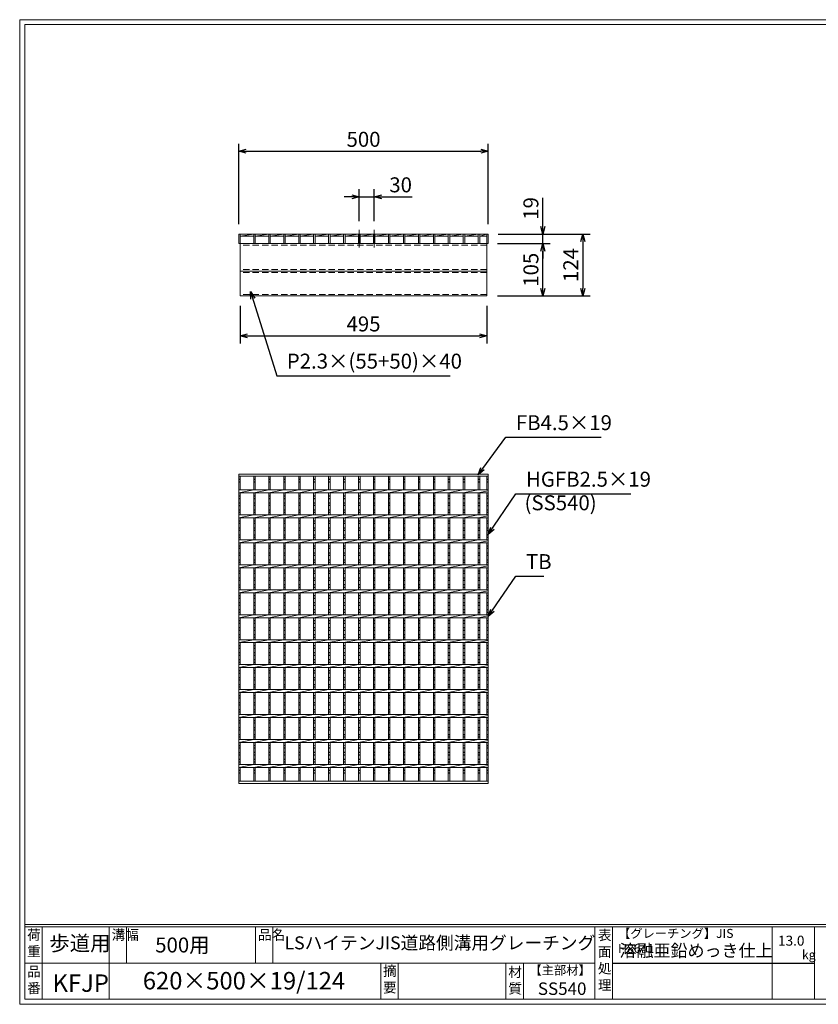
# Model space of a CAD drawing. Units: millimetres. Extents: x 3064 to 5854, y -108 to 1866.
# Drawn here: x 3064 to 4665, y -108 to 1866 of the extents above; entities that cross this region are included whole.
import ezdxf

# ---------------------------------------------------------------- set-up
doc = ezdxf.new("R2010")
doc.units = ezdxf.units.MM
doc.linetypes.add('CENTER', pattern=[10, 6.25, -1.25, 1.25, -1.25])
doc.linetypes.add('HIDDEN', pattern=[9.525, 6.35, -3.175])
for name, color, linetype, lineweight in [('エンボス', 4, 'Continuous', 5), ('中心線', 1, 'CENTER', 5), ('寸法線', 2, 'Continuous', 9), ('嵩上平面', 112, 'HIDDEN', 13), ('嵩上断面', 112, 'Continuous', 13), ('本体', 7, 'Continuous', 13)]:
    doc.layers.add(name, color=color, linetype=linetype, lineweight=lineweight)
doc.layers.add('外枠', color=7, linetype='Continuous')
doc.dimstyles.new('ISO-25', dxfattribs={"dimscale": 10, "dimtxt": 3, "dimasz": 1.5, "dimexe": 1.5, "dimexo": 2, "dimgap": 0.5, "dimtad": 1, "dimdsep": 46, "dimtxsty": 'Standard', "dimblk": 'OPEN30', "dimcen": 2.5, "dimadec": 0, "dimazin": 0, "dimtfac": 1, "dimtmove": 0, "dimatfit": 0, "dimldrblk": 'OPEN30', "dimfxl": 1, "dimarcsym": 0})

# ---------------------------------------------------------------- blocks, each defined once
blk = doc.blocks.new('_Open30')
at = {"color": 0, "linetype": 'ByBlock', "lineweight": -2}
for p, q in [((-1, 0.27), (0, 0)), ((0, 0), (-1, -0.27)), ((0, 0), (-1, 0))]:
    blk.add_line(p, q, dxfattribs=at)
blk = doc.blocks.new('*D22')
at = {"layer": 'Defpoints', "color": 0, "linetype": 'Continuous'}
for p in [(3506, 1311.9), (4001, 1311.9), (4001, 1231.9)]:
    blk.add_point(p, dxfattribs=at)
at = {"layer": '寸法線', "color": 0, "linetype": 'Continuous', "lineweight": -2}
for p, q in [((3506, 1291.9), (3506, 1216.9)), ((4001, 1291.9), (4001, 1216.9)), ((3521, 1231.9), (3986, 1231.9))]:
    blk.add_line(p, q, dxfattribs=at)
at = {"layer": '寸法線', "color": 0, "linetype": 'Continuous', "lineweight": -2, "xscale": 15, "yscale": 15, "zscale": 15, "rotation": 180}
blk.add_blockref('_Open30', (3506, 1231.9), dxfattribs=at)
at = {"layer": '寸法線', "color": 0, "linetype": 'Continuous', "lineweight": -2, "xscale": 15, "yscale": 15, "zscale": 15}
blk.add_blockref('_Open30', (4001, 1231.9), dxfattribs=at)
at = {"layer": '寸法線', "color": 0, "linetype": 'Continuous', "insert": (3753.5, 1251.9), "char_height": 30, "attachment_point": 5}
blk.add_mtext('495', dxfattribs=at)
blk = doc.blocks.new('*D23')
at = {"layer": 'Defpoints', "color": 0, "ltscale": 3}
for p in [(4005.5, 1416.9), (4113, 1416.9), (4002, 1311.9)]:
    blk.add_point(p, dxfattribs=at)
at = {"layer": '寸法線', "color": 0, "lineweight": -2, "ltscale": 3}
for p, q in [((4025.5, 1416.9), (4128, 1416.9)), ((4113, 1326.9), (4113, 1401.9)), ((4022, 1311.9), (4128, 1311.9))]:
    blk.add_line(p, q, dxfattribs=at)
at = {"layer": '寸法線', "color": 0, "lineweight": -2, "ltscale": 3, "xscale": 15, "yscale": 15, "zscale": 15}
for p, rotation in [((4113, 1416.9), 90), ((4113, 1311.9), 270)]:
    blk.add_blockref('_Open30', p, dxfattribs=dict(at, rotation=rotation))
at = {"layer": '寸法線', "color": 0, "ltscale": 3, "insert": (4093, 1364.4), "char_height": 30, "attachment_point": 5, "rotation": 90}
blk.add_mtext('105', dxfattribs=at)
blk = doc.blocks.new('*D24')
at = {"layer": 'Defpoints', "color": 0, "linetype": 'Continuous'}
for p in [(4003.5, 1435.9), (4002, 1311.9), (4193, 1311.9)]:
    blk.add_point(p, dxfattribs=at)
at = {"layer": '寸法線', "color": 0, "linetype": 'Continuous', "lineweight": -2}
for p, q in [((4023.5, 1435.9), (4208, 1435.9)), ((4193, 1420.9), (4193, 1326.9)), ((4022, 1311.9), (4208, 1311.9))]:
    blk.add_line(p, q, dxfattribs=at)
at = {"layer": '寸法線', "color": 0, "linetype": 'Continuous', "lineweight": -2, "xscale": 15, "yscale": 15, "zscale": 15}
for p, rotation in [((4193, 1435.9), 90), ((4193, 1311.9), 270)]:
    blk.add_blockref('_Open30', p, dxfattribs=dict(at, rotation=rotation))
at = {"layer": '寸法線', "color": 0, "linetype": 'Continuous', "insert": (4173, 1373.9), "char_height": 30, "attachment_point": 5, "rotation": 90}
blk.add_mtext('124', dxfattribs=at)
blk = doc.blocks.new('*D25')
at = {"layer": 'Defpoints', "color": 0, "linetype": 'Continuous'}
for p in [(4003.5, 1435.9), (4113, 1435.9), (4002, 1416.9)]:
    blk.add_point(p, dxfattribs=at)
at = {"layer": '寸法線', "color": 0, "linetype": 'Continuous', "lineweight": -2}
for p, q in [((4113, 1450.9), (4113, 1508.8)), ((4023.5, 1435.9), (4128, 1435.9)), ((4113, 1416.9), (4113, 1435.9)), ((4022, 1416.9), (4128, 1416.9)), ((4113, 1401.9), (4113, 1386.9))]:
    blk.add_line(p, q, dxfattribs=at)
at = {"layer": '寸法線', "color": 0, "linetype": 'Continuous', "lineweight": -2, "xscale": 15, "yscale": 15, "zscale": 15}
for p, rotation in [((4113, 1435.9), 270), ((4113, 1416.9), 90)]:
    blk.add_blockref('_Open30', p, dxfattribs=dict(at, rotation=rotation))
at = {"layer": '寸法線', "color": 0, "linetype": 'Continuous', "insert": (4093, 1487.3), "char_height": 30, "attachment_point": 5, "rotation": 90}
blk.add_mtext('19', dxfattribs=at)
blk = doc.blocks.new('*D36')
at = {"layer": 'Defpoints', "color": 0, "linetype": 'Continuous'}
for p in [(4003.5, 1601.9), (3503.5, 1435.9), (4003.5, 1435.9)]:
    blk.add_point(p, dxfattribs=at)
at = {"layer": '寸法線', "color": 0, "linetype": 'Continuous', "lineweight": -2}
for p, q in [((3503.5, 1455.9), (3503.5, 1616.9)), ((3518.5, 1601.9), (3988.5, 1601.9)), ((4003.5, 1455.9), (4003.5, 1616.9))]:
    blk.add_line(p, q, dxfattribs=at)
at = {"layer": '寸法線', "color": 0, "linetype": 'Continuous', "lineweight": -2, "xscale": 15, "yscale": 15, "zscale": 15, "rotation": 180}
blk.add_blockref('_Open30', (3503.5, 1601.9), dxfattribs=at)
at = {"layer": '寸法線', "color": 0, "linetype": 'Continuous', "lineweight": -2, "xscale": 15, "yscale": 15, "zscale": 15}
blk.add_blockref('_Open30', (4003.5, 1601.9), dxfattribs=at)
at = {"layer": '寸法線', "color": 0, "linetype": 'Continuous', "insert": (3753.5, 1621.9), "char_height": 30, "attachment_point": 5}
blk.add_mtext('500', dxfattribs=at)
blk = doc.blocks.new('*D37')
at = {"layer": 'Defpoints', "color": 0, "linetype": 'Continuous'}
for p in [(3775, 1510.7), (3745, 1441.9), (3775, 1441.9)]:
    blk.add_point(p, dxfattribs=at)
at = {"layer": '寸法線', "color": 0, "linetype": 'Continuous', "lineweight": -2}
for p, q in [((3745, 1461.9), (3745, 1525.7)), ((3775, 1461.9), (3775, 1525.7)), ((3730, 1510.7), (3715, 1510.7)), ((3745, 1510.7), (3775, 1510.7)), ((3790, 1510.7), (3850.8, 1510.7))]:
    blk.add_line(p, q, dxfattribs=at)
at = {"layer": '寸法線', "color": 0, "linetype": 'Continuous', "lineweight": -2, "xscale": 15, "yscale": 15, "zscale": 15}
blk.add_blockref('_Open30', (3745, 1510.7), dxfattribs=at)
at = {"layer": '寸法線', "color": 0, "linetype": 'Continuous', "lineweight": -2, "xscale": 15, "yscale": 15, "zscale": 15, "rotation": 180}
blk.add_blockref('_Open30', (3775, 1510.7), dxfattribs=at)
at = {"layer": '寸法線', "color": 0, "linetype": 'Continuous', "insert": (3827.9, 1530.7), "char_height": 30, "attachment_point": 5}
blk.add_mtext('30', dxfattribs=at)
blk = doc.blocks.new('*U60')
at = {"layer": 'エンボス', "linetype": 'Continuous'}
for p, q in [((-15, 300.3), (-12, 298.3)), ((-12, 295.3), (-15, 293.3)), ((-15, 264.9), (-12, 266.9)), ((-12, 259.9), (-15, 261.9)), ((-15, 252.9), (-12, 250.9)), ((-12, 247.9), (-15, 245.9)), ((-15, 236.9), (-12, 238.9)), ((-12, 231.9), (-15, 233.9)), ((-15, 214.9), (-12, 216.9)), ((-12, 209.9), (-15, 211.9)), ((-15, 202.9), (-12, 200.9)), ((-12, 197.9), (-15, 195.9)), ((-15, 186.9), (-12, 188.9)), ((-12, 181.9), (-15, 183.9)), ((-15, 164.9), (-12, 166.9)), ((-12, 159.9), (-15, 161.9)), ((-15, 152.9), (-12, 150.9)), ((-12, 147.9), (-15, 145.9)), ((-15, 136.9), (-12, 138.9)), ((-12, 131.9), (-15, 133.9)), ((-15, 114.9), (-12, 116.9)), ((-12, 109.9), (-15, 111.9)), ((-15, 102.9), (-12, 100.9)), ((-12, 97.9), (-15, 95.9)), ((-15, 86.9), (-12, 88.9)), ((-12, 81.9), (-15, 83.9)), ((-15, 64.9), (-12, 66.9)), ((-12, 59.9), (-15, 61.9)), ((-15, 52.9), (-12, 50.9)), ((-12, 47.9), (-15, 45.9)), ((-15, 36.9), (-12, 38.9)), ((-12, 31.9), (-15, 33.9)), ((-15, 14.9), (-12, 16.9)), ((-12, 9.9), (-15, 11.9)), ((-15, 2.9), (-12, 0.9)), ((-12, -2.1), (-15, -4.1)), ((-15, -13.1), (-12, -11.1)), ((-12, -18.1), (-15, -16.1)), ((-15, -35.1), (-12, -33.1)), ((-12, -40.1), (-15, -38.1)), ((-15, -47.1), (-12, -49.1)), ((-12, -52.1), (-15, -54.1)), ((-15, -63.1), (-12, -61.1)), ((-12, -68.1), (-15, -66.1)), ((-15, -85.1), (-12, -83.1)), ((-12, -90.1), (-15, -88.1)), ((-15, -97.1), (-12, -99.1)), ((-12, -102.1), (-15, -104.1)), ((-15, -113.1), (-12, -111.1)), ((-12, -118.1), (-15, -116.1)), ((-15, -135.1), (-12, -133.1)), ((-12, -140.1), (-15, -138.1)), ((-15, -147.1), (-12, -149.1)), ((-12, -152.1), (-15, -154.1)), ((-15, -163.1), (-12, -161.1)), ((-12, -168.1), (-15, -166.1)), ((-15, -185.1), (-12, -183.1)), ((-12, -190.1), (-15, -188.1)), ((-15, -197.1), (-12, -199.1)), ((-12, -202.1), (-15, -204.1)), ((-15, -213.1), (-12, -211.1)), ((-12, -218.1), (-15, -216.1)), ((-15, -235.1), (-12, -233.1)), ((-12, -240.1), (-15, -238.1)), ((-15, -247.1), (-12, -249.1)), ((-12, -252.1), (-15, -254.1)), ((-15, -263.1), (-12, -261.1)), ((-12, -268.1), (-15, -266.1)), ((-15, -285.1), (-12, -283.1)), ((-12, -290.1), (-15, -288.1))]:
    blk.add_line(p, q, dxfattribs=at)
at = {"layer": '本体', "linetype": 'Continuous'}
for p, q in [((-15, 305.5), (-15, 278)), ((-12, 305.5), (-12, 278)), ((-15, 272), (15, 278)), ((-15, 272), (-15, 228)), ((-12, 272), (-12, 228)), ((-15, 222), (15, 228)), ((-15, 222), (-15, 178)), ((-12, 222), (-12, 178)), ((-15, 172), (15, 178)), ((-15, 172), (-15, 128)), ((-12, 172), (-12, 128)), ((-15, 122), (15, 128)), ((-15, 122), (-15, 78)), ((-12, 122), (-12, 78)), ((-15, 72), (15, 78)), ((-15, 72), (-15, 28)), ((-12, 72), (-12, 28)), ((-15, 22), (15, 28)), ((-15, 22), (-15, -22)), ((-12, 22), (-12, -22)), ((-15, -28), (15, -22)), ((-15, -28), (-15, -72)), ((-12, -28), (-12, -72)), ((-15, -78), (15, -72)), ((-15, -78), (-15, -122)), ((-12, -78), (-12, -122)), ((-15, -128), (15, -122)), ((-15, -128), (-15, -172)), ((-12, -128), (-12, -172)), ((-15, -178), (15, -172)), ((-15, -178), (-15, -222)), ((-12, -178), (-12, -222)), ((-15, -228), (15, -222)), ((-15, -228), (-15, -272)), ((-12, -228), (-12, -272)), ((-15, -278), (15, -272)), ((-15, -278), (-15, -305.5)), ((-12, -278), (-12, -305.5))]:
    blk.add_line(p, q, dxfattribs=at)
blk = doc.blocks.new('*U61')
at = {"layer": '本体', "color": 0, "linetype": 'ByBlock', "lineweight": -2}
for p in [(0, 0), (30, 0), (60, 0), (90, 0), (120, 0), (150, 0), (180, 0), (210, 0), (240, 0), (270, 0), (300, 0), (330, 0), (360, 0), (390, 0), (420, 0)]:
    blk.add_blockref('*U60', p, dxfattribs=at)

msp = doc.modelspace()

# ---------------------------------------------------------------- linework, layer by layer
at = {"layer": 'エンボス', "linetype": 'Continuous'}
for p, q in [((3503.493, 945.301), (3506.493, 943.301)), ((3506.493, 940.301), (3503.493, 938.301)), ((3983.493, 945.301), (3986.493, 943.301)), ((3986.493, 940.301), (3983.493, 938.301)), ((4000.493, 945.301), (4003.493, 943.301)), ((4003.493, 940.301), (4000.493, 938.301)), ((3503.493, 909.911), (3506.493, 911.911)), ((3983.493, 909.911), (3986.493, 911.911)), ((4000.493, 909.911), (4003.493, 911.911)), ((3506.493, 904.911), (3503.493, 906.911)), ((3503.493, 897.911), (3506.493, 895.911)), ((3506.493, 892.911), (3503.493, 890.911)), ((3986.493, 904.911), (3983.493, 906.911)), ((3983.493, 897.911), (3986.493, 895.911)), ((3986.493, 892.911), (3983.493, 890.911)), ((4003.493, 904.911), (4000.493, 906.911)), ((4000.493, 897.911), (4003.493, 895.911)), ((4003.493, 892.911), (4000.493, 890.911)), ((3503.493, 881.911), (3506.493, 883.911)), ((3506.493, 876.911), (3503.493, 878.911)), ((3983.493, 881.911), (3986.493, 883.911)), ((3986.493, 876.911), (3983.493, 878.911)), ((4000.493, 881.911), (4003.493, 883.911)), ((4003.493, 876.911), (4000.493, 878.911)), ((3503.493, 859.911), (3506.493, 861.911)), ((3506.493, 854.911), (3503.493, 856.911)), ((3983.493, 859.911), (3986.493, 861.911)), ((3986.493, 854.911), (3983.493, 856.911)), ((4000.493, 859.911), (4003.493, 861.911)), ((4003.493, 854.911), (4000.493, 856.911)), ((3503.493, 847.911), (3506.493, 845.911)), ((3506.493, 842.911), (3503.493, 840.911)), ((3503.493, 831.911), (3506.493, 833.911)), ((3506.493, 826.911), (3503.493, 828.911)), ((3983.493, 847.911), (3986.493, 845.911)), ((3986.493, 842.911), (3983.493, 840.911)), ((3983.493, 831.911), (3986.493, 833.911)), ((3986.493, 826.911), (3983.493, 828.911)), ((4000.493, 847.911), (4003.493, 845.911)), ((4003.493, 842.911), (4000.493, 840.911)), ((4000.493, 831.911), (4003.493, 833.911)), ((4003.493, 826.911), (4000.493, 828.911)), ((3503.493, 809.911), (3506.493, 811.911)), ((3983.493, 809.911), (3986.493, 811.911)), ((4000.493, 809.911), (4003.493, 811.911)), ((3506.493, 804.911), (3503.493, 806.911)), ((3503.493, 797.911), (3506.493, 795.911)), ((3506.493, 792.911), (3503.493, 790.911)), ((3986.493, 804.911), (3983.493, 806.911)), ((3983.493, 797.911), (3986.493, 795.911)), ((3986.493, 792.911), (3983.493, 790.911)), ((4003.493, 804.911), (4000.493, 806.911)), ((4000.493, 797.911), (4003.493, 795.911)), ((4003.493, 792.911), (4000.493, 790.911)), ((3503.493, 781.911), (3506.493, 783.911)), ((3506.493, 776.911), (3503.493, 778.911)), ((3983.493, 781.911), (3986.493, 783.911)), ((3986.493, 776.911), (3983.493, 778.911)), ((4000.493, 781.911), (4003.493, 783.911)), ((4003.493, 776.911), (4000.493, 778.911)), ((3503.493, 759.911), (3506.493, 761.911)), ((3506.493, 754.911), (3503.493, 756.911)), ((3983.493, 759.911), (3986.493, 761.911)), ((3986.493, 754.911), (3983.493, 756.911)), ((4000.493, 759.911), (4003.493, 761.911)), ((4003.493, 754.911), (4000.493, 756.911)), ((3503.493, 747.911), (3506.493, 745.911)), ((3506.493, 742.911), (3503.493, 740.911)), ((3503.493, 731.911), (3506.493, 733.911)), ((3983.493, 747.911), (3986.493, 745.911)), ((3986.493, 742.911), (3983.493, 740.911)), ((3983.493, 731.911), (3986.493, 733.911)), ((4000.493, 747.911), (4003.493, 745.911)), ((4003.493, 742.911), (4000.493, 740.911)), ((4000.493, 731.911), (4003.493, 733.911)), ((3506.493, 726.911), (3503.493, 728.911)), ((3503.493, 709.911), (3506.493, 711.911)), ((3986.493, 726.911), (3983.493, 728.911)), ((3983.493, 709.911), (3986.493, 711.911)), ((4003.493, 726.911), (4000.493, 728.911)), ((4000.493, 709.911), (4003.493, 711.911)), ((3506.493, 704.911), (3503.493, 706.911)), ((3503.493, 697.911), (3506.493, 695.911)), ((3506.493, 692.911), (3503.493, 690.911)), ((3986.493, 704.911), (3983.493, 706.911)), ((3983.493, 697.911), (3986.493, 695.911)), ((3986.493, 692.911), (3983.493, 690.911)), ((4003.493, 704.911), (4000.493, 706.911)), ((4000.493, 697.911), (4003.493, 695.911)), ((4003.493, 692.911), (4000.493, 690.911)), ((3503.493, 681.911), (3506.493, 683.911)), ((3506.493, 676.911), (3503.493, 678.911)), ((3983.493, 681.911), (3986.493, 683.911)), ((3986.493, 676.911), (3983.493, 678.911)), ((4000.493, 681.911), (4003.493, 683.911)), ((4003.493, 676.911), (4000.493, 678.911)), ((3503.493, 659.911), (3506.493, 661.911)), ((3506.493, 654.911), (3503.493, 656.911)), ((3983.493, 659.911), (3986.493, 661.911)), ((3986.493, 654.911), (3983.493, 656.911)), ((4000.493, 659.911), (4003.493, 661.911)), ((4003.493, 654.911), (4000.493, 656.911)), ((3503.493, 647.911), (3506.493, 645.911)), ((3506.493, 642.911), (3503.493, 640.911)), ((3503.493, 631.911), (3506.493, 633.911)), ((3983.493, 647.911), (3986.493, 645.911)), ((3986.493, 642.911), (3983.493, 640.911)), ((3983.493, 631.911), (3986.493, 633.911)), ((4000.493, 647.911), (4003.493, 645.911)), ((4003.493, 642.911), (4000.493, 640.911)), ((4000.493, 631.911), (4003.493, 633.911)), ((3506.493, 626.911), (3503.493, 628.911)), ((3503.493, 609.911), (3506.493, 611.911)), ((3986.493, 626.911), (3983.493, 628.911)), ((3983.493, 609.911), (3986.493, 611.911)), ((4003.493, 626.911), (4000.493, 628.911)), ((4000.493, 609.911), (4003.493, 611.911)), ((3506.493, 604.911), (3503.493, 606.911)), ((3503.493, 597.911), (3506.493, 595.911)), ((3506.493, 592.911), (3503.493, 590.911)), ((3986.493, 604.911), (3983.493, 606.911)), ((3983.493, 597.911), (3986.493, 595.911)), ((3986.493, 592.911), (3983.493, 590.911)), ((4003.493, 604.911), (4000.493, 606.911)), ((4000.493, 597.911), (4003.493, 595.911)), ((4003.493, 592.911), (4000.493, 590.911)), ((3503.493, 581.911), (3506.493, 583.911)), ((3506.493, 576.911), (3503.493, 578.911)), ((3983.493, 581.911), (3986.493, 583.911)), ((3986.493, 576.911), (3983.493, 578.911)), ((4000.493, 581.911), (4003.493, 583.911)), ((4003.493, 576.911), (4000.493, 578.911)), ((3503.493, 559.911), (3506.493, 561.911)), ((3506.493, 554.911), (3503.493, 556.911)), ((3983.493, 559.911), (3986.493, 561.911)), ((3986.493, 554.911), (3983.493, 556.911)), ((4000.493, 559.911), (4003.493, 561.911)), ((4003.493, 554.911), (4000.493, 556.911)), ((3503.493, 547.911), (3506.493, 545.911)), ((3506.493, 542.911), (3503.493, 540.911)), ((3503.493, 531.911), (3506.493, 533.911)), ((3983.493, 547.911), (3986.493, 545.911)), ((3986.493, 542.911), (3983.493, 540.911)), ((3983.493, 531.911), (3986.493, 533.911)), ((4000.493, 547.911), (4003.493, 545.911)), ((4003.493, 542.911), (4000.493, 540.911)), ((4000.493, 531.911), (4003.493, 533.911)), ((3506.493, 526.911), (3503.493, 528.911)), ((3986.493, 526.911), (3983.493, 528.911)), ((4003.493, 526.911), (4000.493, 528.911)), ((3503.493, 509.911), (3506.493, 511.911)), ((3506.493, 504.911), (3503.493, 506.911)), ((3503.493, 497.911), (3506.493, 495.911)), ((3983.493, 509.911), (3986.493, 511.911)), ((3986.493, 504.911), (3983.493, 506.911)), ((3983.493, 497.911), (3986.493, 495.911)), ((4000.493, 509.911), (4003.493, 511.911)), ((4003.493, 504.911), (4000.493, 506.911)), ((4000.493, 497.911), (4003.493, 495.911)), ((3506.493, 492.911), (3503.493, 490.911)), ((3503.493, 481.911), (3506.493, 483.911)), ((3506.493, 476.911), (3503.493, 478.911)), ((3986.493, 492.911), (3983.493, 490.911)), ((3983.493, 481.911), (3986.493, 483.911)), ((3986.493, 476.911), (3983.493, 478.911)), ((4003.493, 492.911), (4000.493, 490.911)), ((4000.493, 481.911), (4003.493, 483.911)), ((4003.493, 476.911), (4000.493, 478.911)), ((3503.493, 459.911), (3506.493, 461.911)), ((3506.493, 454.911), (3503.493, 456.911)), ((3983.493, 459.911), (3986.493, 461.911)), ((3986.493, 454.911), (3983.493, 456.911)), ((4000.493, 459.911), (4003.493, 461.911)), ((4003.493, 454.911), (4000.493, 456.911)), ((3503.493, 447.911), (3506.493, 445.911)), ((3506.493, 442.911), (3503.493, 440.911)), ((3983.493, 447.911), (3986.493, 445.911)), ((3986.493, 442.911), (3983.493, 440.911)), ((4000.493, 447.911), (4003.493, 445.911)), ((4003.493, 442.911), (4000.493, 440.911)), ((3503.493, 431.911), (3506.493, 433.911)), ((3506.493, 426.911), (3503.493, 428.911)), ((3983.493, 431.911), (3986.493, 433.911)), ((3986.493, 426.911), (3983.493, 428.911)), ((4000.493, 431.911), (4003.493, 433.911)), ((4003.493, 426.911), (4000.493, 428.911)), ((3503.493, 409.911), (3506.493, 411.911)), ((3506.493, 404.911), (3503.493, 406.911)), ((3503.493, 397.911), (3506.493, 395.911)), ((3983.493, 409.911), (3986.493, 411.911)), ((3986.493, 404.911), (3983.493, 406.911)), ((3983.493, 397.911), (3986.493, 395.911)), ((4000.493, 409.911), (4003.493, 411.911)), ((4003.493, 404.911), (4000.493, 406.911)), ((4000.493, 397.911), (4003.493, 395.911)), ((3506.493, 392.911), (3503.493, 390.911)), ((3503.493, 381.911), (3506.493, 383.911)), ((3506.493, 376.911), (3503.493, 378.911)), ((3986.493, 392.911), (3983.493, 390.911)), ((3983.493, 381.911), (3986.493, 383.911)), ((3986.493, 376.911), (3983.493, 378.911)), ((4003.493, 392.911), (4000.493, 390.911)), ((4000.493, 381.911), (4003.493, 383.911)), ((4003.493, 376.911), (4000.493, 378.911)), ((3503.493, 359.911), (3506.493, 361.911)), ((3506.493, 354.911), (3503.493, 356.911)), ((3983.493, 359.911), (3986.493, 361.911)), ((3986.493, 354.911), (3983.493, 356.911)), ((4000.493, 359.911), (4003.493, 361.911)), ((4003.493, 354.911), (4000.493, 356.911))]:
    msp.add_line(p, q, dxfattribs=at)
at = {"layer": '中心線', "linetype": 'Continuous'}
for p, q in [((3744.993, 1444.675), (3744.993, 1408.878)), ((3774.993, 1444.675), (3774.993, 1408.878))]:
    msp.add_line(p, q, dxfattribs=at)
at = {"layer": '外枠', "lineweight": 9, "ltscale": 80}
for p, q in [((5853.59, 1865.545), (3064.079, 1865.545)), ((3064.079, -107.724), (3064.079, 1865.545)), ((3064.079, -107.724), (5853.59, -107.724))]:
    msp.add_line(p, q, dxfattribs=at)
at = {"layer": '外枠', "lineweight": 9, "ltscale": 100}
for p, q in [((3074.079, 1856.153), (5844.198, 1856.153)), ((3074.079, 1856.153), (3074.079, -97.724)), ((3109.079, 47.675), (3109.079, -97.724)), ((3243.183, 47.675), (3243.183, -97.724)), ((3278.183, 47.675), (3278.183, -25.025)), ((3536.644, 47.675), (3536.644, -25.025)), ((3571.644, 47.675), (3571.644, -25.025)), ((3787.907, -25.025), (3787.907, -97.724)), ((3822.907, -25.025), (3822.907, -97.724)), ((4039.03, -25.025), (4039.03, -97.724)), ((4074.03, -25.025), (4074.03, -97.724)), ((3074.079, -97.724), (5844.198, -97.724))]:
    msp.add_line(p, q, dxfattribs=at)
at = {"layer": '外枠', "linetype": 'Continuous', "lineweight": 9, "ltscale": 100}
for p, q in [((3074.079, 52.371), (5844.198, 52.371)), ((3074.079, 47.675), (5844.198, 47.675)), ((4217.61, 47.675), (4217.61, -97.724)), ((4252.61, 47.675), (4252.61, -97.724)), ((4572.759, 47.675), (4572.759, -97.724)), ((4658.03, 47.675), (4658.03, -97.724)), ((3074.079, -25.025), (4217.609, -25.025))]:
    msp.add_line(p, q, dxfattribs=at)
at = {"layer": '外枠', "ltscale": 3}
msp.add_line((4252.61, -25.025), (4658.03, -25.025), dxfattribs=at)
at = {"layer": '嵩上平面', "linetype": 'HIDDEN', "lineweight": 9, "ltscale": 3}
for p, q in [((4000.993, 945.051), (4000.993, 905.051)), ((4000.993, 345.051), (4000.993, 385.051))]:
    msp.add_line(p, q, dxfattribs=at)
at = {"layer": '嵩上断面', "linetype": 'Continuous'}
for p, q in [((3505.993, 1416.878), (3505.993, 1311.878)), ((4000.993, 1416.878), (3505.993, 1416.878)), ((4000.993, 1416.878), (4000.993, 1311.878)), ((3505.993, 1361.878), (4000.993, 1361.878)), ((3505.993, 1311.878), (4000.993, 1311.878))]:
    msp.add_line(p, q, dxfattribs=at)
at = {"layer": '嵩上断面', "linetype": 'HIDDEN', "ltscale": 2}
for p, q in [((4000.993, 1413.678), (3505.993, 1413.678)), ((4000.993, 1365.078), (3505.993, 1365.078)), ((4000.993, 1358.678), (3505.993, 1358.678)), ((4000.993, 1315.078), (3505.993, 1315.078))]:
    msp.add_line(p, q, dxfattribs=at)
at = {"layer": '本体', "ltscale": 3}
for p, q in [((3503.493, 1435.878), (3503.493, 1416.878)), ((3503.493, 1435.878), (3506.493, 1435.878)), ((3506.493, 1431.878), (3533.493, 1435.878)), ((3506.493, 1435.878), (3506.493, 1416.878)), ((3506.493, 1435.878), (3533.493, 1435.878)), ((3506.493, 1431.878), (3533.493, 1431.878)), ((3533.493, 1435.878), (3533.493, 1416.878)), ((3533.493, 1435.878), (3536.493, 1435.878)), ((3536.493, 1431.878), (3563.493, 1435.878)), ((3536.493, 1435.878), (3536.493, 1416.878)), ((3536.493, 1435.878), (3563.493, 1435.878)), ((3536.493, 1431.878), (3563.493, 1431.878)), ((3563.493, 1435.878), (3563.493, 1416.878)), ((3563.493, 1435.878), (3566.493, 1435.878)), ((3566.493, 1435.878), (3566.493, 1416.878)), ((3566.493, 1431.878), (3593.493, 1435.878)), ((3566.493, 1435.878), (3593.493, 1435.878)), ((3566.493, 1431.878), (3593.493, 1431.878)), ((3593.493, 1435.878), (3593.493, 1416.878)), ((3593.493, 1435.878), (3596.493, 1435.878)), ((3596.493, 1435.878), (3596.493, 1416.878)), ((3596.493, 1431.878), (3623.493, 1435.878)), ((3596.493, 1435.878), (3623.493, 1435.878)), ((3596.493, 1431.878), (3623.493, 1431.878)), ((3623.493, 1435.878), (3623.493, 1416.878)), ((3623.493, 1435.878), (3626.493, 1435.878)), ((3626.493, 1435.878), (3626.493, 1416.878)), ((3626.493, 1431.878), (3653.493, 1435.878)), ((3626.493, 1435.878), (3653.493, 1435.878)), ((3626.493, 1431.878), (3653.493, 1431.878)), ((3653.493, 1435.878), (3653.493, 1416.878)), ((3653.493, 1435.878), (3656.493, 1435.878)), ((3656.493, 1435.878), (3656.493, 1416.878)), ((3656.493, 1431.878), (3683.493, 1435.878)), ((3656.493, 1435.878), (3683.493, 1435.878)), ((3656.493, 1431.878), (3683.493, 1431.878)), ((3683.493, 1435.878), (3683.493, 1416.878)), ((3683.493, 1435.878), (3686.493, 1435.878)), ((3686.493, 1435.878), (3686.493, 1416.878)), ((3686.493, 1431.878), (3713.493, 1435.878)), ((3686.493, 1435.878), (3713.493, 1435.878)), ((3686.493, 1431.878), (3713.493, 1431.878)), ((3713.493, 1435.878), (3713.493, 1416.878)), ((3713.493, 1435.878), (3716.493, 1435.878)), ((3716.493, 1435.878), (3716.493, 1416.878)), ((3716.493, 1431.878), (3743.493, 1435.878)), ((3716.493, 1435.878), (3743.493, 1435.878)), ((3716.493, 1431.878), (3743.493, 1431.878)), ((3743.493, 1435.878), (3743.493, 1416.878)), ((3743.493, 1435.878), (3746.493, 1435.878)), ((3746.493, 1435.878), (3746.493, 1416.878)), ((3746.493, 1431.878), (3773.493, 1435.878)), ((3746.493, 1435.878), (3773.493, 1435.878)), ((3746.493, 1431.878), (3773.493, 1431.878)), ((3773.493, 1435.878), (3773.493, 1416.878)), ((3773.493, 1435.878), (3776.493, 1435.878)), ((3776.493, 1435.878), (3776.493, 1416.878)), ((3776.493, 1431.878), (3803.493, 1435.878)), ((3776.493, 1435.878), (3803.493, 1435.878)), ((3776.493, 1431.878), (3803.493, 1431.878)), ((3803.493, 1435.878), (3803.493, 1416.878)), ((3803.493, 1435.878), (3806.493, 1435.878)), ((3806.493, 1435.878), (3806.493, 1416.878)), ((3806.493, 1431.878), (3833.493, 1435.878)), ((3806.493, 1435.878), (3833.493, 1435.878)), ((3806.493, 1431.878), (3833.493, 1431.878)), ((3833.493, 1435.878), (3833.493, 1416.878)), ((3833.493, 1435.878), (3836.493, 1435.878)), ((3836.493, 1431.878), (3863.493, 1435.878)), ((3836.493, 1435.878), (3863.493, 1435.878)), ((3836.493, 1435.878), (3836.493, 1416.878)), ((3836.493, 1431.878), (3863.493, 1431.878)), ((3863.493, 1435.878), (3863.493, 1416.878)), ((3863.493, 1435.878), (3866.493, 1435.878)), ((3866.493, 1435.878), (3866.493, 1416.878)), ((3866.493, 1431.878), (3893.493, 1435.878)), ((3866.493, 1435.878), (3893.493, 1435.878)), ((3866.493, 1431.878), (3893.493, 1431.878)), ((3893.493, 1435.878), (3893.493, 1416.878)), ((3893.493, 1435.878), (3896.493, 1435.878)), ((3896.493, 1435.878), (3896.493, 1416.878)), ((3896.493, 1431.878), (3923.493, 1435.878)), ((3896.493, 1435.878), (3923.493, 1435.878)), ((3896.493, 1431.878), (3923.493, 1431.878)), ((3923.493, 1435.878), (3923.493, 1416.878)), ((3923.493, 1435.878), (3926.493, 1435.878)), ((3926.493, 1435.878), (3926.493, 1416.878)), ((3926.493, 1431.878), (3953.493, 1435.878)), ((3926.493, 1435.878), (3953.493, 1435.878)), ((3926.493, 1431.878), (3953.493, 1431.878)), ((3953.493, 1435.878), (3953.493, 1416.878)), ((3953.493, 1435.878), (3956.493, 1435.878)), ((3956.493, 1435.878), (3956.493, 1416.878)), ((3956.493, 1431.878), (3983.493, 1435.878)), ((3956.493, 1435.878), (3983.493, 1435.878)), ((3956.493, 1431.878), (3983.493, 1431.878)), ((3983.493, 1435.878), (3983.493, 1416.878)), ((3983.493, 1435.878), (3986.493, 1435.878)), ((3986.493, 1431.878), (4000.493, 1435.878)), ((3986.493, 1435.878), (3986.493, 1416.878)), ((3986.493, 1435.878), (4000.493, 1435.878)), ((3986.493, 1431.878), (4000.493, 1431.878)), ((4000.493, 1435.878), (4000.493, 1416.878)), ((4000.493, 1435.878), (4003.493, 1435.878)), ((4003.493, 1435.878), (4003.493, 1416.878)), ((3503.493, 1416.878), (3506.493, 1416.878)), ((3533.493, 1416.878), (3536.493, 1416.878)), ((3563.493, 1416.878), (3566.493, 1416.878)), ((3593.493, 1416.878), (3596.493, 1416.878)), ((3623.493, 1416.878), (3626.493, 1416.878)), ((3653.493, 1416.878), (3656.493, 1416.878)), ((3683.493, 1416.878), (3686.493, 1416.878)), ((3713.493, 1416.878), (3716.493, 1416.878)), ((3743.493, 1416.878), (3746.493, 1416.878)), ((3773.493, 1416.878), (3776.493, 1416.878)), ((3803.493, 1416.878), (3806.493, 1416.878)), ((3833.493, 1416.878), (3836.493, 1416.878)), ((3863.493, 1416.878), (3866.493, 1416.878)), ((3893.493, 1416.878), (3896.493, 1416.878)), ((3923.493, 1416.878), (3926.493, 1416.878)), ((3953.493, 1416.878), (3956.493, 1416.878)), ((3983.493, 1416.878), (3986.493, 1416.878)), ((4000.493, 1416.878), (4003.493, 1416.878))]:
    msp.add_line(p, q, dxfattribs=at)
at = {"layer": '本体', "linetype": 'Continuous'}
for p, q in [((3503.493, 955.051), (4003.493, 955.051)), ((3503.493, 955.051), (3503.493, 950.551)), ((3503.493, 950.551), (4003.493, 950.551)), ((3503.493, 950.551), (3503.493, 923.051)), ((3506.493, 950.551), (3506.493, 923.051)), ((3983.493, 950.551), (3983.493, 923.051)), ((3986.493, 950.551), (3986.493, 923.051)), ((4000.493, 950.551), (4000.493, 923.051)), ((4003.493, 335.051), (4003.493, 955.051)), ((4003.493, 950.551), (4003.493, 923.051)), ((3503.493, 923.051), (4003.493, 923.051)), ((3503.493, 917.051), (3533.493, 923.051)), ((3503.493, 923.051), (3503.493, 917.051)), ((3503.493, 917.051), (4003.493, 917.051)), ((3503.493, 917.051), (3503.493, 873.051)), ((3506.493, 917.051), (3506.493, 873.051)), ((3983.493, 917.051), (4003.493, 921.051)), ((3983.493, 917.051), (3983.493, 873.051)), ((3986.493, 917.051), (3986.493, 873.051)), ((4000.493, 917.051), (4000.493, 873.051)), ((4003.493, 917.051), (4003.493, 873.051)), ((3503.493, 873.051), (3503.493, 867.051)), ((3503.493, 873.051), (4003.493, 873.051)), ((3503.493, 867.051), (3533.493, 873.051)), ((3503.493, 873.051), (3503.493, 867.051)), ((3983.493, 867.051), (4003.493, 871.051)), ((3503.493, 867.051), (4003.493, 867.051)), ((3503.493, 867.051), (3503.493, 823.051)), ((3506.493, 867.051), (3506.493, 823.051)), ((3983.493, 867.051), (3983.493, 823.051)), ((3986.493, 867.051), (3986.493, 823.051)), ((4000.493, 867.051), (4000.493, 823.051)), ((4003.493, 867.051), (4003.493, 823.051)), ((3503.493, 823.051), (4003.493, 823.051)), ((3503.493, 817.051), (3533.493, 823.051)), ((3503.493, 823.051), (3503.493, 817.051)), ((3503.493, 817.051), (4003.493, 817.051)), ((3503.493, 817.051), (3503.493, 773.051)), ((3506.493, 817.051), (3506.493, 773.051)), ((3983.493, 817.051), (4003.493, 821.051)), ((3983.493, 817.051), (3983.493, 773.051)), ((3986.493, 817.051), (3986.493, 773.051)), ((4000.493, 817.051), (4000.493, 773.051)), ((4003.493, 817.051), (4003.493, 773.051)), ((3503.493, 773.051), (4003.493, 773.051)), ((3503.493, 767.051), (3533.493, 773.051)), ((3503.493, 773.051), (3503.493, 767.051)), ((3983.493, 767.051), (4003.493, 771.051)), ((3503.493, 767.051), (4003.493, 767.051)), ((3503.493, 767.051), (3503.493, 723.051)), ((3506.493, 767.051), (3506.493, 723.051)), ((3983.493, 767.051), (3983.493, 723.051)), ((3986.493, 767.051), (3986.493, 723.051)), ((4000.493, 767.051), (4000.493, 723.051)), ((4003.493, 767.051), (4003.493, 723.051)), ((3503.493, 723.051), (4003.493, 723.051)), ((3503.493, 717.051), (3533.493, 723.051)), ((3503.493, 723.051), (3503.493, 717.051)), ((3503.493, 717.051), (4003.493, 717.051)), ((3503.493, 717.051), (3503.493, 673.051)), ((3506.493, 717.051), (3506.493, 673.051)), ((3983.493, 717.051), (4003.493, 721.051)), ((3983.493, 717.051), (3983.493, 673.051)), ((3986.493, 717.051), (3986.493, 673.051)), ((4000.493, 717.051), (4000.493, 673.051)), ((4003.493, 717.051), (4003.493, 673.051)), ((3503.493, 673.051), (4003.493, 673.051)), ((3503.493, 667.051), (3533.493, 673.051)), ((3503.493, 673.051), (3503.493, 667.051)), ((3983.493, 667.051), (4003.493, 671.051)), ((3503.493, 667.051), (4003.493, 667.051)), ((3503.493, 667.051), (3503.493, 623.051)), ((3506.493, 667.051), (3506.493, 623.051)), ((3983.493, 667.051), (3983.493, 623.051)), ((3986.493, 667.051), (3986.493, 623.051)), ((4000.493, 667.051), (4000.493, 623.051)), ((4003.493, 667.051), (4003.493, 623.051)), ((3503.493, 623.051), (4003.493, 623.051)), ((3503.493, 617.051), (3533.493, 623.051)), ((3503.493, 623.051), (3503.493, 617.051)), ((3503.493, 617.051), (4003.493, 617.051)), ((3503.493, 617.051), (3503.493, 573.051)), ((3506.493, 617.051), (3506.493, 573.051)), ((3983.493, 617.051), (4003.493, 621.051)), ((3983.493, 617.051), (3983.493, 573.051)), ((3986.493, 617.051), (3986.493, 573.051)), ((4000.493, 617.051), (4000.493, 573.051)), ((4003.493, 617.051), (4003.493, 573.051)), ((3503.493, 573.051), (4003.493, 573.051)), ((3503.493, 567.051), (3533.493, 573.051)), ((3503.493, 573.051), (3503.493, 567.051)), ((3503.493, 567.051), (4003.493, 567.051)), ((3503.493, 567.051), (3503.493, 523.051)), ((3506.493, 567.051), (3506.493, 523.051)), ((3983.493, 567.051), (4003.493, 571.051)), ((3983.493, 567.051), (3983.493, 523.051)), ((3986.493, 567.051), (3986.493, 523.051)), ((4000.493, 567.051), (4000.493, 523.051)), ((4003.493, 567.051), (4003.493, 523.051)), ((3503.493, 523.051), (4003.493, 523.051)), ((3503.493, 517.051), (3533.493, 523.051)), ((3503.493, 523.051), (3503.493, 517.051)), ((3503.493, 517.051), (4003.493, 517.051)), ((3503.493, 517.051), (3503.493, 473.051)), ((3506.493, 517.051), (3506.493, 473.051)), ((3983.493, 517.051), (4003.493, 521.051)), ((3983.493, 517.051), (3983.493, 473.051)), ((3986.493, 517.051), (3986.493, 473.051)), ((4000.493, 517.051), (4000.493, 473.051)), ((4003.493, 517.051), (4003.493, 473.051)), ((3503.493, 473.051), (4003.493, 473.051)), ((3503.493, 467.051), (3533.493, 473.051)), ((3503.493, 473.051), (3503.493, 467.051)), ((3503.493, 467.051), (4003.493, 467.051)), ((3503.493, 467.051), (3503.493, 423.051)), ((3506.493, 467.051), (3506.493, 423.051)), ((3983.493, 467.051), (4003.493, 471.051)), ((3983.493, 467.051), (3983.493, 423.051)), ((3986.493, 467.051), (3986.493, 423.051)), ((4000.493, 467.051), (4000.493, 423.051)), ((4003.493, 467.051), (4003.493, 423.051)), ((3503.493, 423.051), (4003.493, 423.051)), ((3503.493, 417.051), (3533.493, 423.051)), ((3503.493, 423.051), (3503.493, 417.051)), ((3503.493, 417.051), (4003.493, 417.051)), ((3503.493, 417.051), (3503.493, 373.051)), ((3506.493, 417.051), (3506.493, 373.051)), ((3983.493, 417.051), (4003.493, 421.051)), ((3983.493, 417.051), (3983.493, 373.051)), ((3986.493, 417.051), (3986.493, 373.051)), ((4000.493, 417.051), (4000.493, 373.051)), ((4003.493, 417.051), (4003.493, 373.051)), ((3503.493, 373.051), (4003.493, 373.051)), ((3503.493, 367.051), (3533.493, 373.051)), ((3503.493, 373.051), (3503.493, 367.051)), ((3503.493, 367.051), (4003.493, 367.051)), ((3503.493, 367.051), (3503.493, 335.051)), ((3506.493, 367.051), (3506.493, 339.551)), ((3983.493, 367.051), (4003.493, 371.051)), ((3983.493, 367.051), (3983.493, 339.551)), ((3986.493, 367.051), (3986.493, 339.551)), ((4000.493, 367.051), (4000.493, 339.551)), ((4003.493, 367.051), (4003.493, 339.551)), ((3503.493, 339.551), (4003.493, 339.551)), ((3503.493, 335.051), (4003.493, 335.051))]:
    msp.add_line(p, q, dxfattribs=at)

# ---------------------------------------------------------------- block references
at = {"layer": '本体'}
msp.add_blockref('*U61', (3548.493, 645.051), dxfattribs=at)

# ---------------------------------------------------------------- texts
at = {"layer": '外枠', "linetype": 'Continuous', "lineweight": 9, "ltscale": 100, "attachment_point": 1}
for s, insert, char_height, width in [('荷\\P重', (3078.999, 41.608), 20, 30.0799), ('溝幅', (3248.513, 41.583), 20, 29.6694), ('品名', (3541.974, 41.583), 20, 29.6694), ('表\\P面\\P処\\P理', (4223.464, 40.887), 20, 1015.1375), ('【グレーチング】JIS\u3000H8641', (4263.84, 43.358), 18, 301.8661), ('歩道用', (3123.48, 29.652), 30, 143.51874), ('500用', (3335.83, 26.133), 30, 271.6208), ('LSハイテンJIS道路側溝用グレーチング', (3595.069, 28.429), 26, 649.38055), ('13.0', (4584.556, 29.775), 20, 1015.1375), ('溶融亜鉛めっき仕上', (4266.757, 12.414), 25, 1015.1375), ('kg', (4632.543, 0.69), 18, 25.456), ('品\\P番', (3079.135, -31.904), 20, 23.52947), ('摘\\P要', (3792.556, -30.799), 20, 664.6119), ('材\\P質', (4043.812, -32.876), 20, 31.38948), ('【主部材】', (4086.272, -30.114), 18, 122.0406), ('KFJP', (3129.99, -47.764), 35, 105.89068), ('620×500×19/124', (3310.936, -42.906), 35, 532.9183), ('SS540', (4103.054, -63.942), 25, 122.0406)]:
    msp.add_mtext(s, dxfattribs=dict(at, insert=insert, char_height=char_height, width=width))
at = {"layer": '寸法線', "linetype": 'Continuous', "char_height": 30, "attachment_point": 7}
for s, insert in [('P2.3×(55+50)×40', (3599.635, 1156.878)), ('FB4.5×19', (4058.954, 1033.556)), ('HGFB2.5×19', (4079.203, 920.229)), ('(SS540)', (4076.348, 872.988)), ('TB', (4079.203, 755.052))]:
    msp.add_mtext(s, dxfattribs=dict(at, insert=insert))

# ---------------------------------------------------------------- dimensions: what is measured, and where the dimension line sits
at = {"layer": '寸法線', "linetype": 'Continuous'}
for base, p1, p2, picture, middle in [((4003.493, 1601.881), (3503.493, 1435.878), (4003.493, 1435.878), '*D36', (3753.493, 1621.881)), ((3774.993, 1510.675), (3744.993, 1441.878), (3774.993, 1441.878), '*D37', (3827.886, 1530.675)), ((4000.993, 1231.878), (3505.993, 1311.878), (4000.993, 1311.878), '*D22', (3753.493, 1251.878))]:
    dim = msp.add_linear_dim(base=base, p1=p1, p2=p2, dimstyle='ISO-25', dxfattribs=at)
    dim.commit()
    dim.dimension.update_dxf_attribs({"geometry": picture, "text_midpoint": middle})
for base, p1, p2, picture, middle in [((4112.997, 1435.878), (4001.993, 1416.878), (4003.493, 1435.878), '*D25', (4092.997, 1487.325)), ((4193, 1311.878), (4003.493, 1435.878), (4001.993, 1311.878), '*D24', (4173, 1373.878))]:
    dim = msp.add_linear_dim(base=base, p1=p1, p2=p2, angle=90, dimstyle='ISO-25', dxfattribs=at)
    dim.commit()
    dim.dimension.update_dxf_attribs({"geometry": picture, "text_midpoint": middle})
at = {"layer": '寸法線', "ltscale": 3}
dim = msp.add_linear_dim(base=(4112.997, 1416.878), p1=(4001.993, 1311.878), p2=(4005.493, 1416.878), angle=90, dimstyle='ISO-25', dxfattribs=at)
dim.commit()
dim.dimension.update_dxf_attribs({"geometry": '*D23', "text_midpoint": (4092.997, 1364.378)})

# ---------------------------------------------------------------- leaders
at = {"layer": '寸法線', "linetype": 'Continuous', "annotation_type": 0, "has_hookline": 1, "hookline_direction": 0}
for points, text_width in [([(3527.176, 1320.865), (3579.635, 1151.878), (3594.635, 1151.878)], 327.716), ([(3983.244, 953.556), (4038.954, 1028.556), (4053.954, 1028.556)], 171.168), ([(4003.493, 833.911), (4059.203, 915.229), (4074.203, 915.229)], 210.305), ([(4003.493, 669.741), (4059.203, 750.052), (4074.203, 750.052)], 35.787)]:
    msp.add_leader(points, dimstyle='ISO-25', override={"dimgap": 0.5, "dimtad": 1}, dxfattribs=dict(at, text_width=text_width))

doc.saveas('drawing.dxf')
